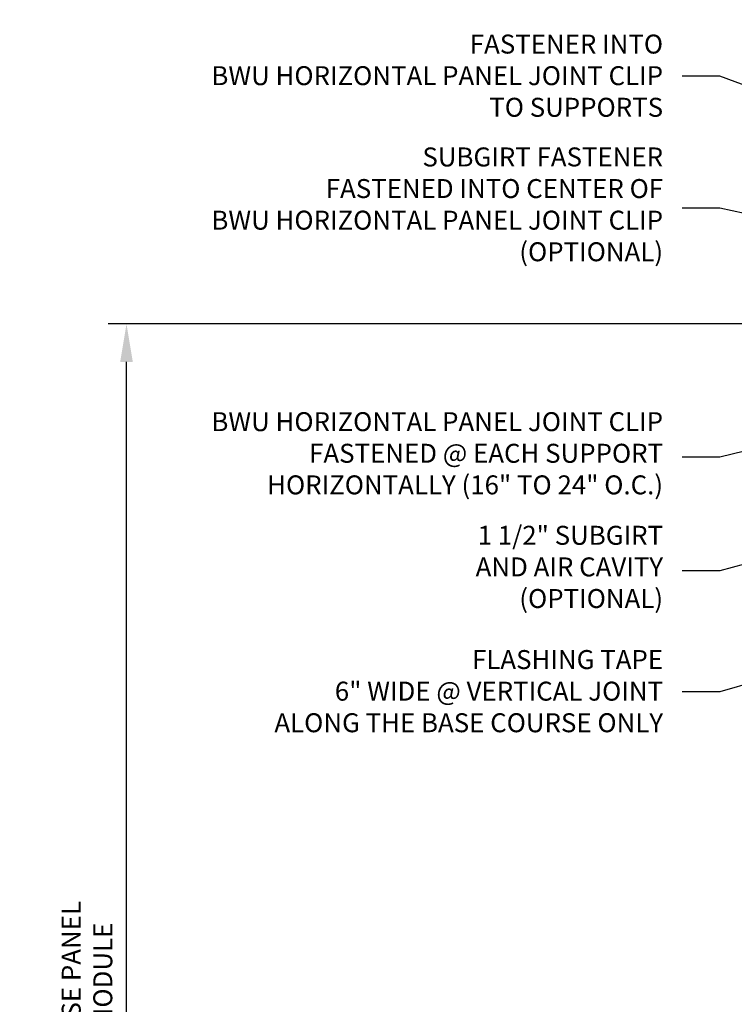
# Model space of a CAD drawing. Units: inches. Extents: x -38.9 to 33.4, y -20.2 to 17.6.
# Drawn here: x -14.5 to -5.1, y -4 to 9 of the extents above; entities that cross this region are included whole.
import ezdxf
from ezdxf import colors
from ezdxf.entities.mleader import LeaderData, LeaderLine
from ezdxf.math import Vec2, Vec3

# ---------------------------------------------------------------- set-up
doc = ezdxf.new("R2010")
doc.units = ezdxf.units.IN
doc.header["$MEASUREMENT"] = 0
doc.layers.get('DEFPOINTS').update_dxf_attribs({"linetype": 'CONTINUOUS'})
doc.layers.add('_DIM', color=6, linetype='CONTINUOUS', lineweight=5)
doc.styles.add('Metl-Span', font='romans.shx', dxfattribs={"height": 0.0625})
doc.styles.add('Metl-Span BOLD', font='kalingab.ttf', dxfattribs={"height": 0.0625})
doc.styles.add('ROMANS', font='ROMANS.SHX')
doc.dimstyles.new('Metl-Span', dxfattribs={"dimtxt": 0.0625, "dimasz": 0.125, "dimexe": 0.06, "dimexo": 0.06, "dimgap": 0.046875, "dimtad": 1, "dimdec": 4, "dimzin": 0, "dimdsep": 46, "dimlunit": 4, "dimtxsty": 'ROMANS', "dimcen": 0.125, "dimdle": 5, "dimclrd": 256, "dimclre": 256, "dimclrt": 7, "dimadec": 0, "dimazin": 0, "dimtfac": 1, "dimtdec": 4, "dimtmove": 1, "dimatfit": 3, "dimfxl": 1, "dimtfill": 1, "dimfrac": 1, "dimtolj": 1, "dimtzin": 0, "dimarcsym": 0})

# ---------------------------------------------------------------- blocks, each defined once
blk = doc.blocks.new('*D19')
at = {"layer": '_DIM', "lineweight": -2, "transparency": 16777216}
for p, q in [((0.5558413798866108, 5.020712841940378), (-13.36358892946065, 5.020712841940377)), ((-13.12358892946065, -11.66647106123949), (-13.12358892946065, 4.520712841940377)), ((-3.461356434731321, -12.16647106123949), (-13.36358892946064, -12.16647106123949))]:
    blk.add_line(p, q, dxfattribs=at)
at = {"layer": '_DIM', "transparency": 16777216}
for points in [[(-13.20692226279398, 4.520712841940377), (-13.04025559612731, 4.520712841940377), (-13.12358892946065, 5.020712841940377)], [(-13.20692226279398, -11.66647106123949), (-13.04025559612731, -11.66647106123949), (-13.12358892946064, -12.16647106123949)]]:
    blk.add_solid(points, dxfattribs=at)
at = {"layer": 'DEFPOINTS', "color": 0, "transparency": 16777216}
for p in [(-13.12358892946065, 5.020712841940377), (0.7958413798866109, 5.020712841940378), (-3.221356434731321, -12.16647106123949)]:
    blk.add_point(p, dxfattribs=at)
at = {"layer": '_DIM', "color": 7, "transparency": 16777216, "insert": (-13.64442226279398, -3.572879109649552), "char_height": 0.25, "attachment_point": 5, "rotation": 90, "style": 'ROMANS', "bg_fill": 3, "box_fill_scale": 1.25, "bg_fill_color": 256, "bg_fill_true_color": 13158600, "bg_fill_transparency": 0}
blk.add_mtext('\\A1;BASE PANEL\\PMODULE', dxfattribs=at)

msp = doc.modelspace()

# ---------------------------------------------------------------- dimensions: what is measured, and where the dimension line sits
at = {"layer": '_DIM'}
dim = msp.add_linear_dim(base=(-13.12358892946065, 5.020712841940377), p1=(-3.221356434731319, -12.16647106123948), p2=(0.7958413798866104, 5.020712841940377), angle=90, text='BASE PANEL\\PMODULE', dimstyle='Metl-Span', dxfattribs=at)
dim.commit()
dim.dimension.update_dxf_attribs({"geometry": '*D19', "text_midpoint": (-13.64442226279398, -3.572879109649552)})

# ---------------------------------------------------------------- leaders
ml = msp.add_multileader_mtext('Standard', dxfattribs=at)
ml.set_content('FACTORY CAULKED SEALANT', color=8, style='Metl-Span')
ml.set_leader_properties(color=256)
ml.build(insert=Vec2(0, 0))
ml.multileader.update_dxf_attribs({"text_left_attachment_type": 2, "text_right_attachment_type": 2, "dogleg_length": 0.125, "arrow_head_size": 0.5, "scale": 4})
ctx = ml.context
ctx.base_point, ctx.scale, ctx.char_height, ctx.arrow_head_size, ctx.landing_gap_size, ctx.plane_origin = Vec3(-11.53612932254844, 9.955986901420356), 4, 0.25, 0.5, 0.25, Vec3(-0.703598931274314, 10.22076651997461)
ctx.left_attachment, ctx.right_attachment, ctx.text_align_type = 2, 2, 2
notes = []
notes.append((ctx, [(0, (1, 1, 0), (-5.298034084453207, 9.955986901420356), (-1, 0), 0.5, [(0, [(1.947256485381899, 7.160889479712505)], 0, [])])]))
ctx.mtext.insert, ctx.mtext.alignment, ctx.mtext.flow_direction = Vec3(-6.048034084453207, 10.0846836001824), 3, 5
ml = msp.add_multileader_mtext('Standard', dxfattribs=at)
ml.set_content('FASTENER INTO\\P{\\C0;BWU HORIZONTAL PANEL JOINT CLIP\\P}TO SUPPORTS', color=7, style='Metl-Span BOLD')
ml.set_leader_properties(color=256)
ml.build(insert=Vec2(0, 0))
ml.multileader.update_dxf_attribs({"text_left_attachment_type": 2, "text_right_attachment_type": 2, "dogleg_length": 0.125, "arrow_head_size": 0.5, "scale": 4})
ctx = ml.context
ctx.base_point, ctx.scale, ctx.char_height, ctx.arrow_head_size, ctx.landing_gap_size, ctx.plane_origin = Vec3(-12.94813724813959, 8.287201914233588), 4, 0.25, 0.5, 0.25, Vec3(-4.657090290930569, 11.55263687624061)
ctx.left_attachment, ctx.right_attachment, ctx.text_align_type = 2, 2, 2
notes.append((ctx, [(0, (1, 1, 0), (-5.298034084453207, 8.287201914233588), (-1, 0), 0.5, [(0, [(1.410515804396709, 5.799898823827544)], 0, [])])]))
ctx.mtext.insert, ctx.mtext.width, ctx.mtext.alignment, ctx.mtext.flow_direction = Vec3(-6.048034084453207, 8.835746159992464), 8.223156570035702, 3, 5
ml = msp.add_multileader_mtext('Standard', dxfattribs=at)
ml.set_content('SUBGIRT FASTENER\\PFASTENED INTO CENTER OF\\PBWU HORIZONTAL PANEL JOINT CLIP\\P{\\A1;(OPTIONAL)}', color=7, style='Metl-Span BOLD')
ml.set_leader_properties(color=256)
ml.build(insert=Vec2(0, 0))
ml.multileader.update_dxf_attribs({"text_left_attachment_type": 2, "text_right_attachment_type": 2, "dogleg_length": 0.125, "arrow_head_size": 0.5, "scale": 4})
ctx = ml.context
ctx.base_point, ctx.scale, ctx.char_height, ctx.arrow_head_size, ctx.landing_gap_size, ctx.plane_origin = Vec3(-12.94813724813959, 6.547734077404453), 4, 0.25, 0.5, 0.25, Vec3(-4.657090290931023, 13.64048625496376)
ctx.left_attachment, ctx.right_attachment, ctx.text_align_type = 2, 2, 2
notes.append((ctx, [(0, (1, 1, 0), (-5.298034084453207, 6.547734077404453), (-1, 0), 0.5, [(0, [(0.2769014852239025, 5.334558766777473)], 0, [])])]))
ctx.mtext.insert, ctx.mtext.width, ctx.mtext.alignment, ctx.mtext.flow_direction = Vec3(-6.048034084453207, 7.347338616606617), 7.355629099584679, 3, 5
for ctx, leaders in notes:
    for number, flags, end, landing, length, lines in leaders:
        leader = LeaderData()
        leader.index, (leader.has_last_leader_line, leader.has_dogleg_vector, leader.attachment_direction) = number, flags
        leader.last_leader_point, leader.dogleg_vector, leader.dogleg_length = Vec3(end), Vec3(landing), length
        for number, points, colour, breaks in lines:
            line = LeaderLine()
            line.index, line.vertices, line.color, line.breaks = number, Vec3.list(points), colors.encode_raw_color(colour), breaks
            leader.lines.append(line)
        ctx.leaders.append(leader)

# ---------------------------------------------------------------- next in the draw order: leaders
ml = msp.add_multileader_mtext('Standard', dxfattribs=at)
ml.set_content('BWU HORIZONTAL PANEL JOINT CLIP\\PFASTENED @ EACH SUPPORT\\P HORIZONTALLY (16" TO 24" O.C.)', color=7, style='Metl-Span BOLD')
ml.set_leader_properties(color=256)
ml.build(insert=Vec2(0, 0))
ml.multileader.update_dxf_attribs({"text_left_attachment_type": 2, "text_right_attachment_type": 2, "dogleg_length": 0.125, "arrow_head_size": 0.5, "scale": 4})
ctx = ml.context
ctx.base_point, ctx.scale, ctx.char_height, ctx.arrow_head_size, ctx.landing_gap_size, ctx.plane_origin = Vec3(-12.94813724814004, 3.264945872149706), 4, 0.25, 0.5, 0.25, Vec3(-4.657090290931478, 9.427299366254697)
ctx.left_attachment, ctx.right_attachment, ctx.text_align_type = 2, 2, 2
notes = []
notes.append((ctx, [(0, (1, 1, 0), (-5.298034084453661, 3.264945872149706), (-1, 0), 0.5, [(0, [(0.6668081759822826, 4.705921917301094)], 0, [])])]))
ctx.mtext.insert, ctx.mtext.width, ctx.mtext.alignment, ctx.mtext.flow_direction = Vec3(-6.048034084453661, 3.856818866189183), 6.794719217222212, 3, 5
ml = msp.add_multileader_mtext('Standard', dxfattribs=at)
ml.set_content('\\A1;1 1/2" SUBGIRT\\PAND AIR CAVITY\\P(OPTIONAL)', color=7, style='Metl-Span BOLD')
ml.set_leader_properties(color=256)
ml.build(insert=Vec2(0, 0))
ml.multileader.update_dxf_attribs({"text_left_attachment_type": 2, "text_right_attachment_type": 2, "dogleg_length": 0.125, "arrow_head_size": 0.5, "scale": 4})
ctx = ml.context
ctx.base_point, ctx.scale, ctx.char_height, ctx.arrow_head_size, ctx.landing_gap_size, ctx.plane_origin = Vec3(-9.127298183490232, 1.766709295104175), 4, 0.25, 0.5, 0.25, Vec3(-3.152599248828096, 7.651122708686426)
ctx.left_attachment, ctx.right_attachment, ctx.text_align_type = 2, 2, 2
notes.append((ctx, [(0, (1, 1, 0), (-5.298034084453093, 1.766709295104175), (-1, 0), 0.5, [(0, [(-0.9230340844532066, 2.960449040140457)], 0, [])])]))
ctx.mtext.insert, ctx.mtext.width, ctx.mtext.alignment, ctx.mtext.flow_direction = Vec3(-6.048034084453093, 2.358582289143651), 5.052459456194686, 3, 5
ml = msp.add_multileader_mtext('Standard', dxfattribs=at)
ml.set_content('FLASHING TAPE\\P6" WIDE @ VERTICAL JOINT\\PALONG THE BASE COURSE ONLY', color=7, style='Metl-Span BOLD')
ml.set_leader_properties(color=256)
ml.build(insert=Vec2(0, 0))
ml.multileader.update_dxf_attribs({"text_left_attachment_type": 2, "text_right_attachment_type": 2, "dogleg_length": 0.125, "arrow_head_size": 0.5, "scale": 4})
ctx = ml.context
ctx.base_point, ctx.scale, ctx.char_height, ctx.arrow_head_size, ctx.landing_gap_size, ctx.plane_origin = Vec3(-12.15205746822201, 0.1693625396121483), 4, 0.25, 0.5, 0.25, Vec3(-3.402599248828096, 3.370874818381917)
ctx.left_attachment, ctx.right_attachment, ctx.text_align_type = 2, 2, 2
notes.append((ctx, [(0, (1, 1, 0), (-5.298034084453093, 0.1693625396121483), (-1, 0), 0.5, [(0, [(0.5300909155467934, 1.853434747881902)], 0, [])])]))
ctx.mtext.insert, ctx.mtext.width, ctx.mtext.alignment, ctx.mtext.flow_direction = Vec3(-6.048034084453093, 0.7202279683145711), 6.457091507748249, 3, 5
for ctx, leaders in notes:
    for number, flags, end, landing, length, lines in leaders:
        leader = LeaderData()
        leader.index, (leader.has_last_leader_line, leader.has_dogleg_vector, leader.attachment_direction) = number, flags
        leader.last_leader_point, leader.dogleg_vector, leader.dogleg_length = Vec3(end), Vec3(landing), length
        for number, points, colour, breaks in lines:
            line = LeaderLine()
            line.index, line.vertices, line.color, line.breaks = number, Vec3.list(points), colors.encode_raw_color(colour), breaks
            leader.lines.append(line)
        ctx.leaders.append(leader)

doc.saveas('drawing.dxf')
